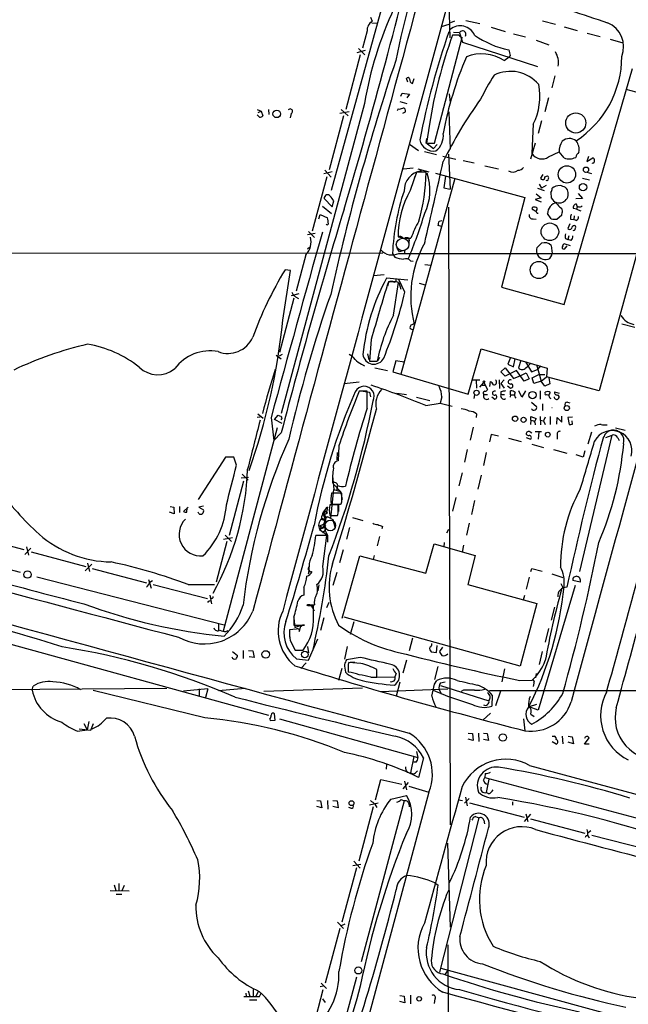
# Model space of a CAD drawing. Extents: x 19 to 1032, y 14 to 844.
# Drawn here: x 601 to 713, y 202 to 382 of the extents above; entities that cross this region are included whole.
import ezdxf

# ---------------------------------------------------------------- set-up
doc = ezdxf.new("R2010")
doc.units = 0
doc.header["$MEASUREMENT"] = 0
doc.layers.add('MAIN', color=5, linetype='CONTINUOUS')

msp = doc.modelspace()

# ---------------------------------------------------------------- linework, layer by layer
at = {"layer": 'MAIN'}
for p, q in [((672.1687, 401.574), (658.1987, 351.028)), ((679.7887, 385.6567), (679.958, 379.0527)), ((665.3953, 382.8627), (665.734, 382.1007)), ((665.6493, 381.8467), (666.75, 381.762)), ((678.434, 381.1693), (679.8733, 381.5927)), ((680.8047, 382.1007), (680.1273, 381.8467)), ((682.9213, 382.27), (685.4613, 381.6773)), ((696.976, 382.1853), (699.3467, 381.5927)), ((664.8027, 380.3227), (663.956, 377.19)), ((681.6513, 379.5607), (680.466, 379.5607)), ((681.736, 379.984), (680.6353, 380.0687)), ((681.736, 379.984), (682.3287, 378.2907)), ((687.578, 381), (690.118, 380.238)), ((691.642, 379.8147), (693.8433, 379.222)), ((700.9553, 381.0847), (703.326, 380.4073)), ((705.1887, 379.8993), (707.5593, 379.3067)), ((677.164, 359.7487), (682.244, 379.1373)), ((682.3287, 378.2907), (696.0447, 373.8033)), ((695.7907, 378.6293), (698.1613, 377.7827)), ((709.422, 378.7987), (711.708, 378.1213)), ((663.5327, 375.92), (660.908, 365.9293)), ((664.464, 376.7667), (662.94, 376.3433)), ((663.194, 377.1053), (664.3793, 375.92)), ((689.9487, 374.904), (690.88, 375.5813)), ((691.0493, 375.8353), (690.88, 375.5813)), ((700.9553, 330.1153), (713.486, 373.4647)), ((672.2533, 370.9247), (671.9993, 371.602)), ((673.1, 370.6707), (673.4387, 371.602)), ((699.262, 372.11), (698.6693, 369.9087)), ((670.9833, 368.3847), (671.2373, 368.8927)), ((671.2373, 368.8927), (672.592, 368.7233)), ((672.592, 368.7233), (672.084, 368.046)), ((679.8733, 368.808), (680.0427, 367.1993)), ((712.3007, 369.6547), (721.7833, 367.03)), ((664.2947, 367.03), (649.0547, 310.134)), ((670.814, 367.3687), (672.084, 367.03)), ((698.0767, 368.046), (697.3993, 365.506)), ((722.2067, 368.554), (707.39, 314.2827)), ((644.652, 365.9293), (645.3293, 365.5907)), ((644.8213, 365.3367), (645.3293, 365.5907)), ((645.3293, 365.5907), (645.668, 364.744)), ((646.684, 365.9293), (646.7687, 364.998)), ((650.8327, 365.1673), (650.6633, 364.4053)), ((661.5007, 365.506), (659.8073, 365.1673)), ((660.0613, 365.9293), (661.3313, 364.744)), ((670.4753, 366.014), (670.306, 365.6753)), ((671.322, 365.252), (671.83, 365.506)), ((679.7887, 365.506), (680.0427, 358.648)), ((645.0753, 364.49), (644.652, 364.9133)), ((660.4847, 364.744), (657.86, 354.838)), ((696.8067, 363.8127), (696.214, 361.5267)), ((676.2327, 363.22), (675.7247, 359.7487)), ((695.2827, 363.22), (695.0287, 357.886)), ((675.7247, 360.5953), (675.5553, 359.8333)), ((675.5553, 359.8333), (676.9947, 358.7327)), ((675.7247, 359.7487), (677.164, 359.7487)), ((695.6213, 359.7487), (694.7747, 356.7853)), ((672.592, 359.5793), (674.2007, 358.394)), ((675.3013, 358.2247), (677.5027, 357.632)), ((676.9947, 358.7327), (677.672, 359.4947)), ((698.0767, 357.2087), (700.024, 358.14)), ((700.9553, 357.0393), (700.024, 358.14)), ((678.688, 357.378), (681.0587, 356.7853)), ((679.704, 357.7167), (680.0427, 351.282)), ((682.4133, 356.5313), (684.4453, 356.108)), ((705.4427, 357.2933), (705.104, 356.362)), ((705.104, 356.362), (706.2047, 357.0393)), ((658.368, 354.4993), (656.844, 354.076)), ((657.0133, 354.7533), (658.1987, 353.4833)), ((671.4913, 355.0073), (673.2693, 355.1767)), ((673.862, 354.4147), (672.6767, 351.028)), ((674.878, 354.4147), (673.862, 354.4147)), ((674.116, 355.0073), (676.148, 354.4993)), ((677.3333, 354.2453), (693.7587, 349.758)), ((686.3927, 355.6), (688.9327, 355.0073)), ((705.104, 354.4147), (705.9507, 354.1607)), ((657.4367, 353.568), (654.7273, 343.5773)), ((680.8893, 353.2293), (670.9833, 317.3307)), ((673.7773, 354.076), (673.4387, 353.3987)), ((679.196, 353.6527), (678.8573, 351.536)), ((697.0607, 353.9913), (696.6373, 353.314)), ((697.3993, 353.568), (697.9073, 353.7373)), ((697.8227, 352.806), (697.6533, 352.8907)), ((704.342, 353.314), (705.612, 352.9753)), ((678.8573, 351.536), (680.0427, 351.282)), ((696.0447, 351.4513), (697.3147, 351.028)), ((696.3833, 352.2133), (696.8067, 351.4513)), ((697.6533, 351.9593), (696.8067, 351.4513)), ((698.5, 350.6893), (698.5847, 349.6733)), ((656.9287, 349.5887), (658.368, 348.0647)), ((658.368, 348.0647), (658.7067, 349.1653)), ((693.7587, 349.758), (689.4407, 333.3327)), ((696.722, 349.6733), (695.6213, 349.4193)), ((695.6213, 349.4193), (696.722, 348.996)), ((695.7907, 350.4353), (696.722, 349.6733)), ((704.342, 349.5887), (703.072, 349.504)), ((703.4953, 350.52), (704.342, 349.5887)), ((656.59, 348.1493), (658.2833, 346.7947)), ((679.704, 347.98), (680.0427, 234.6113)), ((695.6213, 347.98), (695.198, 347.98)), ((695.2827, 347.5567), (695.7907, 347.218)), ((700.4473, 347.8107), (700.6167, 347.3027)), ((703.2413, 347.6413), (702.6487, 347.726)), ((703.4107, 348.1493), (703.2413, 347.6413)), ((703.2413, 347.6413), (704.0033, 347.3027)), ((655.9127, 345.8633), (656.1667, 346.6253)), ((656.1667, 346.6253), (657.5213, 346.0327)), ((678.0107, 345.44), (678.5187, 345.5247)), ((695.2827, 345.8633), (695.7907, 345.7787)), ((698.5847, 345.8633), (697.9073, 346.7947)), ((700.4473, 346.456), (699.6853, 345.7787)), ((702.1407, 345.7787), (702.7333, 345.694)), ((702.818, 346.3713), (702.7333, 345.694)), ((703.1567, 345.5247), (702.7333, 345.694)), ((654.05, 343.4927), (655.1507, 342.392)), ((670.4753, 343.5773), (670.4753, 342.5613)), ((678.434, 344.424), (677.8413, 344.5933)), ((701.9713, 344.932), (701.6327, 344.0853)), ((655.2353, 343.154), (653.8807, 342.9)), ((671.4067, 342.3073), (672.846, 342.3073)), ((701.2093, 342.2227), (701.6327, 342.0533)), ((701.802, 342.7307), (701.6327, 342.0533)), ((702.2253, 341.884), (701.6327, 342.0533)), ((654.2193, 340.614), (653.8807, 340.2753)), ((670.7293, 339.7673), (670.306, 340.4447)), ((671.7453, 340.106), (670.7293, 339.7673)), ((671.7453, 339.4287), (671.7453, 340.106)), ((672.4227, 341.4607), (672.4227, 341.0373)), ((695.96, 340.5293), (696.8067, 341.376)), ((698.5847, 340.9527), (698.754, 339.5133)), ((700.7013, 340.868), (700.8707, 341.2913)), ((700.8707, 341.2913), (702.056, 340.9527)), ((701.4633, 340.868), (700.9553, 340.2753)), ((571.6693, 339.5133), (667.6813, 339.598)), ((653.542, 339.2593), (651.764, 332.5707)), ((669.4593, 339.5133), (669.8827, 338.836)), ((670.6447, 339.5133), (795.8667, 339.5133)), ((672.7613, 338.1587), (673.2693, 338.074)), ((649.3087, 327.2367), (650.748, 336.3807)), ((650.748, 336.3807), (649.732, 336.4653)), ((675.386, 337.4813), (676.4867, 337.312)), ((665.988, 335.4493), (667.9353, 335.6187)), ((672.2533, 334.6027), (668.3587, 334.9413)), ((669.544, 334.3487), (668.9513, 334.3487)), ((671.7453, 332.4013), (670.6447, 334.6873)), ((668.6973, 334.1793), (668.528, 333.502)), ((669.798, 334.264), (668.6973, 334.264)), ((669.6287, 328.168), (670.56, 334.1793)), ((670.6447, 334.1793), (670.9833, 332.9093)), ((674.37, 334.01), (675.4707, 333.756)), ((689.4407, 333.3327), (700.9553, 330.1153)), ((651.3407, 331.3007), (648.716, 321.31)), ((652.272, 332.0627), (650.8327, 331.724)), ((651.6793, 331.5547), (652.1873, 331.216)), ((672.6767, 325.7127), (673.1847, 325.4587)), ((711.5387, 326.5593), (713.9093, 325.9667)), ((665.5647, 323.6807), (665.226, 319.7013)), ((683.3447, 313.69), (685.7153, 321.9873)), ((685.7153, 321.9873), (697.8227, 318.4313)), ((648.1233, 320.802), (649.0547, 320.1247)), ((649.224, 320.9713), (648.6313, 320.6327)), ((664.8873, 321.056), (665.1413, 319.9553)), ((667.0887, 320.3787), (666.75, 319.786)), ((691.134, 320.3787), (690.626, 319.1933)), ((691.642, 318.6853), (691.9807, 320.1247)), ((663.7867, 319.1933), (664.2947, 318.8547)), ((665.226, 319.7013), (666.6653, 319.7013)), ((665.6493, 319.7013), (666.3267, 319.7013)), ((666.242, 318.516), (668.528, 318.008)), ((670.052, 319.786), (669.544, 317.754)), ((671.576, 319.532), (670.052, 319.786)), ((689.356, 317.754), (690.118, 318.516)), ((690.118, 318.516), (691.642, 316.5687)), ((690.626, 319.1933), (691.642, 318.6853)), ((692.9967, 319.8707), (692.5733, 318.516)), ((693.8433, 319.6167), (694.944, 317.754)), ((693.928, 318.516), (694.182, 318.6853)), ((694.8593, 319.3627), (694.182, 318.6853)), ((694.944, 317.754), (696.0447, 318.1773)), ((695.8753, 319.1087), (696.722, 316.0607)), ((696.6373, 318.8547), (696.0447, 318.1773)), ((697.8227, 318.4313), (697.738, 316.8227)), ((669.544, 317.754), (683.3447, 313.69)), ((684.1067, 316.3147), (685.4613, 316.3147)), ((689.0173, 316.3147), (689.102, 314.706)), ((690.118, 316.992), (689.356, 317.754)), ((689.9487, 316.3147), (689.356, 315.6373)), ((692.2347, 318.008), (690.118, 316.992)), ((691.642, 316.5687), (692.9967, 317.0767)), ((693.5893, 316.0607), (692.2347, 318.008)), ((692.9967, 317.0767), (694.0127, 317.5847)), ((694.5207, 316.484), (693.5893, 316.0607)), ((694.0127, 317.5847), (694.5207, 316.484)), ((695.1133, 316.6533), (696.2987, 317.246)), ((695.3673, 315.6373), (695.1133, 316.6533)), ((696.2987, 317.246), (697.3993, 317.246)), ((696.722, 316.0607), (697.738, 316.8227)), ((707.39, 314.2827), (697.738, 316.8227)), ((698.1613, 316.6533), (698.3307, 315.5527)), ((663.3633, 315.8913), (660.5693, 315.5527)), ((684.784, 316.23), (684.8687, 314.7907)), ((685.4613, 314.96), (686.2233, 315.8067)), ((685.8847, 315.2987), (686.4773, 315.2987)), ((686.2233, 315.8067), (686.9007, 314.5367)), ((687.324, 315.0447), (687.4087, 315.976)), ((689.356, 315.6373), (689.9487, 314.7907)), ((690.5413, 315.214), (691.134, 314.7907)), ((696.722, 316.0607), (695.3673, 315.6373)), ((697.3993, 315.1293), (696.722, 316.0607)), ((698.3307, 315.5527), (697.3993, 315.1293)), ((664.8027, 314.198), (663.3633, 314.198)), ((663.6173, 314.2827), (665.226, 314.0287)), ((664.8027, 311.0653), (664.8027, 314.198)), ((665.226, 314.0287), (665.3953, 313.182)), ((670.2213, 313.8593), (671.9993, 313.6053)), ((673.862, 313.0973), (676.3173, 312.5047)), ((678.5187, 313.182), (678.18, 311.9967)), ((684.53, 313.5207), (684.3607, 312.8433)), ((686.2233, 313.6053), (686.9007, 313.6053)), ((687.6627, 313.182), (688.2553, 312.7587)), ((689.356, 314.1133), (689.356, 313.6053)), ((689.356, 313.6053), (690.0333, 313.6053)), ((691.134, 313.5207), (691.0493, 313.0973)), ((691.134, 313.5207), (691.134, 314.2827)), ((691.134, 313.5207), (691.7267, 313.5207)), ((693.166, 313.0973), (692.658, 314.2827)), ((693.8433, 314.2827), (693.166, 313.0973)), ((696.5527, 314.2827), (696.5527, 312.7587)), ((697.484, 313.8593), (697.484, 314.0287)), ((699.1773, 314.1133), (700.024, 313.8593)), ((675.5553, 311.5733), (678.18, 311.9967)), ((678.18, 311.9967), (680.3813, 311.4887)), ((694.944, 312.166), (695.8753, 311.404)), ((696.976, 311.912), (696.976, 310.642)), ((701.548, 312.166), (701.9713, 312.0813)), ((645.16, 309.4567), (644.652, 309.372)), ((644.7367, 310.0493), (645.7527, 309.2873)), ((647.192, 309.372), (647.7, 305.1387)), ((647.7847, 309.0333), (648.462, 309.7953)), ((649.224, 308.2713), (647.7847, 309.0333)), ((684.8687, 310.0493), (684.784, 309.372)), ((694.8593, 308.864), (694.8593, 309.5413)), ((694.8593, 309.5413), (695.7907, 309.2027)), ((696.5527, 309.5413), (696.6373, 308.0173)), ((697.484, 309.4567), (697.1453, 308.7793)), ((698.4153, 309.5413), (698.4153, 308.102)), ((699.6007, 308.1867), (699.6853, 309.372)), ((699.6853, 309.372), (700.532, 308.5253)), ((700.532, 308.5253), (700.532, 309.626)), ((702.4793, 309.4567), (701.6327, 309.372)), ((701.6327, 309.372), (701.8867, 308.102)), ((648.2927, 307.5093), (638.3867, 270.1713)), ((684.276, 307.594), (683.6833, 305.2233)), ((694.8593, 308.864), (694.7747, 308.102)), ((694.8593, 308.864), (695.452, 308.7793)), ((696.6373, 308.864), (697.1453, 308.7793)), ((697.1453, 308.7793), (697.484, 308.102)), ((702.4793, 308.1867), (702.3947, 308.7793)), ((710.3533, 307.5093), (712.1313, 307.086)), ((649.0547, 306.578), (647.7, 305.1387)), ((687.578, 306.2393), (687.2393, 304.8847)), ((688.9327, 305.9853), (687.578, 306.2393)), ((690.7107, 305.562), (693.0813, 304.9693)), ((694.0127, 305.7313), (694.7747, 305.3927)), ((694.69, 306.7473), (695.0287, 306.578)), ((695.6213, 306.832), (696.8067, 306.832)), ((696.2987, 306.7473), (696.214, 305.3927)), ((699.6853, 306.2393), (699.6853, 305.3927)), ((703.834, 281.0933), (709.7607, 306.1547)), ((705.9507, 306.6627), (705.2733, 304.4613)), ((708.5753, 305.7313), (709.7607, 306.1547)), ((710.7767, 305.6467), (711.0307, 305.1387)), ((659.638, 304.2073), (659.4687, 301.4133)), ((695.0287, 304.4613), (697.1453, 303.8687)), ((638.81, 302.0907), (633.8147, 294.3013)), ((640.334, 302.0907), (638.81, 302.0907)), ((640.842, 300.6513), (640.334, 302.0907)), ((659.2993, 302.9373), (659.2147, 301.5827)), ((683.1753, 303.53), (682.6673, 301.1593)), ((686.6467, 302.9373), (686.1387, 300.5667)), ((699.008, 303.53), (701.4633, 302.8527)), ((704.4267, 302.0907), (703.1567, 302.514)), ((704.7653, 303.276), (704.4267, 302.0907)), ((641.6887, 298.2807), (643.0433, 298.45)), ((641.858, 298.958), (642.9587, 297.8573)), ((658.4527, 298.704), (658.7067, 296.164)), ((682.244, 299.212), (681.6513, 296.8413)), ((685.7153, 298.7887), (685.1227, 296.2487)), ((642.112, 297.688), (639.4873, 287.6973)), ((658.7067, 297.0953), (659.892, 295.8253)), ((659.2993, 296.7567), (659.2147, 296.0793)), ((542.036, 296.2487), (601.1333, 281.0087)), ((658.114, 290.9147), (658.7067, 296.164)), ((660.146, 295.4867), (658.2833, 295.4867)), ((658.7067, 296.164), (659.892, 295.8253)), ((659.892, 295.8253), (660.2307, 294.3013)), ((660.146, 294.3013), (660.146, 295.4867)), ((681.0587, 294.7247), (680.466, 292.1847)), ((628.65, 293.0313), (629.3273, 292.9467)), ((629.3273, 292.9467), (629.412, 291.6767)), ((630.3433, 293.0313), (630.3433, 291.9307)), ((631.952, 292.9467), (631.1053, 292.1)), ((631.698, 292.0153), (631.7827, 292.7773)), ((634.746, 293.116), (633.8993, 292.9467)), ((633.8993, 292.9467), (634.746, 292.4387)), ((657.5213, 292.9467), (657.2673, 291.7613)), ((659.4687, 293.37), (657.9447, 293.37)), ((659.4687, 292.1847), (659.4687, 293.37)), ((659.5533, 293.37), (659.5533, 292.1)), ((659.892, 293.4547), (660.0613, 293.5393)), ((684.53, 294.132), (683.9373, 291.592)), ((629.412, 291.6767), (628.5653, 292.0153)), ((633.8993, 291.7613), (633.8147, 292.0153)), ((657.1827, 292.2693), (656.7593, 291.6767)), ((656.7593, 291.6767), (657.2673, 291.7613)), ((656.7593, 291.6767), (657.098, 290.6607)), ((657.098, 291.1687), (657.606, 291.1687)), ((657.1827, 292.2693), (657.5213, 291.9307)), ((657.2673, 291.7613), (657.5213, 291.9307)), ((657.606, 291.1687), (658.114, 290.9147)), ((657.606, 291.1687), (658.5373, 290.6607)), ((657.606, 291.1687), (658.5373, 290.6607)), ((657.9447, 291.4227), (659.384, 291.4227)), ((662.0933, 290.9993), (664.0407, 290.4913)), ((656.082, 288.798), (656.844, 289.2213)), ((656.1667, 289.56), (656.844, 289.814)), ((656.1667, 289.3907), (656.844, 289.2213)), ((656.5053, 290.9147), (657.098, 290.6607)), ((656.7593, 289.6447), (656.844, 289.2213)), ((656.844, 289.814), (657.098, 288.6287)), ((657.1827, 289.56), (656.844, 289.2213)), ((658.5373, 290.6607), (658.876, 289.306)), ((661.5853, 289.2213), (660.9927, 287.02)), ((667.5967, 289.3907), (667.512, 288.9673)), ((683.514, 289.9833), (683.006, 287.782)), ((592.7513, 287.528), (601.8107, 285.1573)), ((638.4713, 287.02), (640.08, 287.3587)), ((638.7253, 287.782), (639.9107, 286.5967)), ((657.4367, 287.6973), (655.4047, 287.6973)), ((656.082, 288.798), (657.5213, 287.782)), ((657.098, 288.6287), (656.59, 288.2053)), ((656.6747, 282.0247), (657.4367, 287.6973)), ((657.098, 288.6287), (657.5213, 287.782)), ((657.5213, 287.782), (657.5213, 286.512)), ((667.0887, 287.528), (666.6653, 285.8347)), ((679.45, 288.2053), (679.7887, 288.8827)), ((602.3187, 285.6653), (602.6573, 284.1413)), ((639.064, 286.5967), (637.1167, 279.146)), ((675.5553, 280.8393), (677.0793, 286.1733)), ((677.0793, 286.1733), (684.6147, 284.0567)), ((678.942, 286.4273), (678.8573, 285.6653)), ((682.498, 285.9193), (682.244, 284.6493)), ((601.98, 284.226), (603.0807, 285.4113)), ((603.1653, 284.734), (613.156, 282.0247)), ((660.4, 285.0727), (659.7227, 282.702)), ((660.2307, 272.542), (663.448, 283.972)), ((663.448, 283.972), (675.5553, 280.8393)), ((666.0727, 284.0567), (665.9033, 283.2947)), ((684.6147, 284.0567), (683.26, 278.7227)), ((613.0713, 281.2627), (614.2567, 282.448)), ((613.4947, 282.6173), (613.8333, 281.0933)), ((654.1347, 282.5327), (654.05, 280.67)), ((604.1813, 280.162), (638.556, 271.3567)), ((614.3413, 281.686), (624.332, 279.0613)), ((654.05, 280.67), (654.2193, 281.178)), ((659.2147, 280.924), (658.5373, 278.5533)), ((694.8593, 281.0933), (695.0287, 281.686)), ((695.0287, 281.686), (696.8913, 281.178)), ((698.6693, 280.67), (700.7013, 279.9927)), ((702.6487, 280.0773), (703.1567, 280.2467)), ((624.6707, 279.654), (625.1787, 278.0453)), ((624.9247, 279.146), (625.4327, 279.4847)), ((625.5173, 278.7227), (635.508, 276.1827)), ((631.952, 278.7227), (636.778, 278.7227)), ((655.9127, 278.638), (655.7433, 277.5373)), ((683.26, 278.7227), (695.96, 275.2513)), ((694.5207, 280.0773), (694.0127, 277.876)), ((702.9873, 278.5533), (696.214, 255.6933)), ((700.3627, 278.892), (700.786, 278.0453)), ((703.9187, 279.146), (702.564, 279.4847)), ((635.9313, 276.7753), (636.27, 275.1667)), ((653.2033, 278.2147), (653.2033, 276.7753)), ((653.2033, 278.13), (653.2033, 276.7753)), ((693.674, 276.6907), (693.42, 275.844)), ((572.9393, 275.082), (646.684, 254.762)), ((635.762, 275.7593), (636.016, 275.7593)), ((653.9653, 274.828), (653.7113, 274.9127)), ((654.304, 274.9973), (655.1507, 274.9973)), ((654.4733, 274.9973), (655.066, 273.8967)), ((654.9813, 272.8807), (654.9813, 274.828)), ((657.4367, 274.4893), (657.86, 275.5053)), ((695.96, 275.2513), (692.912, 263.7367)), ((699.1773, 274.574), (698.5847, 272.2033)), ((637.54, 271.526), (637.54, 270.3407)), ((651.3407, 272.7113), (651.3407, 271.272)), ((651.3407, 272.542), (651.51, 270.8487)), ((651.3407, 271.272), (653.288, 271.272)), ((651.51, 270.8487), (652.526, 271.1873)), ((656.844, 272.6267), (656.2513, 270.256)), ((692.912, 263.7367), (660.5693, 272.7113)), ((662.3473, 271.8647), (661.67, 269.5787)), ((638.8947, 270.0867), (639.318, 270.256)), ((651.764, 270.51), (650.5787, 270.4253)), ((650.5787, 270.0867), (650.5787, 269.0707)), ((652.4413, 270.5947), (652.3567, 270.0867)), ((698.0767, 270.6793), (697.484, 268.1393)), ((650.6633, 268.478), (651.5947, 266.7)), ((654.05, 264.8373), (655.7433, 268.732)), ((673.1, 268.9013), (672.5073, 266.5307)), ((677.5027, 266.2767), (677.672, 267.5467)), ((640.08, 266.446), (641.0113, 265.684)), ((642.0273, 266.6153), (642.0273, 265.176)), ((643.0433, 266.6153), (643.8053, 266.5307)), ((643.8053, 266.5307), (644.0593, 265.3453)), ((651.5947, 266.7), (653.034, 266.7)), ((653.8807, 267.3773), (654.05, 266.192)), ((661.162, 267.3773), (660.654, 265.0067)), ((676.5713, 266.3613), (677.5027, 266.2767)), ((678.6033, 267.208), (678.0953, 266.446)), ((696.8913, 266.446), (696.3833, 264.0753)), ((644.0593, 265.3453), (643.128, 265.43)), ((651.8487, 265.0913), (654.05, 264.8373)), ((652.6107, 263.3133), (653.6267, 264.3293)), ((663.5327, 265.3453), (660.9927, 264.922)), ((661.3313, 263.9907), (661.3313, 262.89)), ((663.6173, 264.2447), (661.416, 264.414)), ((661.67, 264.4987), (662.5167, 264.4987)), ((671.9993, 264.8373), (671.322, 262.4667)), ((660.146, 263.3133), (659.5533, 261.112)), ((661.3313, 263.652), (661.3313, 262.636)), ((666.5807, 261.7047), (666.5807, 263.144)), ((670.1367, 262.382), (669.8827, 261.7893)), ((677.7567, 263.652), (677.164, 261.2813)), ((690.0333, 263.2287), (689.5253, 260.858)), ((695.7907, 262.382), (695.706, 261.62)), ((665.48, 261.7047), (666.5807, 261.7047)), ((665.988, 261.7047), (669.8827, 261.7893)), ((670.814, 260.7733), (670.1367, 258.2333)), ((677.164, 260.4347), (677.5873, 261.112)), ((678.2647, 260.6887), (679.1113, 260.858)), ((692.8273, 261.112), (695.1133, 261.1967)), ((695.3673, 260.604), (695.2827, 260.0113)), ((572.77, 259.2493), (628.0573, 259.6727)), ((603.3347, 259.334), (603.504, 260.096)), ((635, 254.254), (614.5107, 259.2493)), ((635.5927, 259.588), (631.1053, 259.1647)), ((633.984, 259.588), (633.984, 258.318)), ((635.5927, 259.588), (635.1693, 257.9793)), ((637.54, 259.2493), (642.4507, 259.6727)), ((663.956, 259.6727), (645.8373, 259.08)), ((667.258, 259.08), (679.6193, 259.588)), ((678.0107, 259.4187), (678.434, 258.572)), ((678.2647, 260.1807), (687.1547, 257.3867)), ((682.498, 259.334), (682.0747, 259.08)), ((687.2393, 259.2493), (811.6147, 259.2493)), ((689.2713, 259.1647), (688.34, 256.4553)), ((687.7473, 258.4027), (687.6627, 256.3707)), ((695.8753, 256.7093), (694.5207, 256.286)), ((647.954, 253.8307), (647.7847, 255.016)), ((686.054, 253.8307), (687.4087, 255.1007)), ((694.5207, 256.286), (694.7747, 256.1167)), ((696.214, 255.6933), (694.5207, 256.286)), ((694.8593, 254.9313), (695.452, 254.508)), ((612.8173, 253.238), (613.41, 252.0527)), ((613.7487, 253.5767), (613.41, 252.0527)), ((614.0873, 251.968), (614.5953, 253.238)), ((646.938, 254), (647.0227, 253.746)), ((647.0227, 253.746), (647.954, 253.8307)), ((648.716, 254.0847), (674.116, 246.9727)), ((693.5047, 254.0847), (693.7587, 251.8833)), ((611.632, 251.7987), (613.41, 252.0527)), ((611.9707, 252.222), (614.0873, 251.968)), ((683.3447, 251.46), (684.1067, 251.3753)), ((684.1067, 251.3753), (684.276, 250.1053)), ((685.2073, 251.46), (685.292, 249.936)), ((686.1387, 251.46), (686.816, 251.3753)), ((686.816, 251.3753), (687.07, 250.1053)), ((684.276, 250.1053), (683.3447, 250.3593)), ((687.07, 250.1053), (686.1387, 250.2747)), ((698.754, 250.8673), (699.0927, 250.8673)), ((699.516, 249.428), (698.754, 249.8513)), ((700.6167, 250.8673), (700.7013, 249.5127)), ((701.7173, 250.8673), (702.3947, 250.7827)), ((702.6487, 249.5127), (701.7173, 249.7667)), ((702.3947, 250.7827), (702.6487, 249.5127)), ((704.6807, 249.428), (705.5273, 250.6133)), ((705.5273, 249.428), (704.6807, 249.428)), ((673.862, 248.0733), (674.116, 246.9727)), ((673.354, 247.142), (672.7613, 244.1787)), ((673.7773, 246.126), (673.354, 246.126)), ((675.132, 246.888), (674.2007, 243.332)), ((668.3587, 245.7027), (668.274, 244.856)), ((672.1687, 244.2633), (672.7613, 244.1787)), ((673.2693, 243.9247), (672.7613, 244.1787)), ((686.4773, 244.0093), (686.3927, 243.332)), ((694.6053, 245.5333), (839.978, 206.1633)), ((666.3267, 239.1833), (667.3427, 242.9087)), ((667.3427, 242.9087), (671.1527, 242.062)), ((672.338, 242.4007), (671.322, 241.2153)), ((671.6607, 242.6547), (671.9993, 241.046)), ((686.1387, 242.824), (686.3927, 243.332)), ((686.3927, 243.332), (714.8407, 235.712)), ((687.1547, 242.9933), (686.6467, 240.538)), ((676.148, 240.6227), (616.712, 19.2193)), ((672.4227, 241.7233), (676.148, 240.6227)), ((687.1547, 240.284), (686.6467, 240.538)), ((655.574, 239.0987), (656.2513, 239.014)), ((656.2513, 239.014), (656.5053, 237.744)), ((657.5213, 239.0987), (657.606, 237.49)), ((658.5373, 239.0987), (659.2993, 239.014)), ((659.2993, 239.014), (659.4687, 237.744)), ((671.576, 239.014), (663.702, 209.4653)), ((666.8347, 238.5907), (665.226, 238.252)), ((669.1207, 239.3527), (671.9993, 240.03)), ((671.068, 239.268), (671.576, 239.014)), ((681.5667, 239.1833), (682.3287, 239.0987)), ((683.514, 239.4373), (682.6673, 238.5907)), ((682.8367, 239.6913), (683.1753, 238.0827)), ((683.5987, 238.6753), (693.5893, 236.0507)), ((691.4727, 238.8447), (691.4727, 238.252)), ((656.5053, 237.744), (655.574, 237.998)), ((659.4687, 237.744), (658.5373, 237.998)), ((661.8393, 237.6593), (661.416, 237.8287)), ((665.9033, 237.9133), (663.2787, 227.9227)), ((666.242, 238.4213), (666.5807, 237.8287)), ((672.4227, 238.506), (672.5073, 237.9133)), ((685.292, 235.8813), (678.0953, 207.6027)), ((684.6993, 236.1353), (685.292, 235.8813)), ((686.2233, 235.458), (686.308, 234.7807)), ((694.7747, 236.5587), (693.5893, 235.204)), ((693.928, 236.6433), (694.2667, 235.204)), ((694.7747, 235.712), (704.7653, 233.0873)), ((705.866, 233.5107), (705.358, 233.172)), ((705.0193, 232.664), (705.2733, 232.664)), ((705.2733, 232.664), (705.5273, 232.2407)), ((706.0353, 232.7487), (715.8567, 230.2087)), ((679.5347, 231.2247), (680.0427, 215.8153)), ((662.3473, 227.9227), (663.5327, 226.6527)), ((662.8553, 226.7373), (660.146, 216.7467)), ((662.178, 227.1607), (663.6173, 227.4147)), ((617.6433, 222.5887), (621.1147, 222.504)), ((618.4053, 223.6047), (618.6593, 222.5887)), ((619.252, 223.8587), (619.252, 222.5887)), ((619.8447, 222.5887), (620.268, 223.52)), ((677.2487, 223.9433), (677.8413, 223.52)), ((618.744, 221.9113), (619.76, 221.9113)), ((659.8073, 215.5613), (657.098, 205.5707)), ((659.384, 216.7467), (660.4847, 215.5613)), ((660.7387, 216.408), (660.0613, 216.0693)), ((679.6193, 212.598), (679.958, 136.7367)), ((678.3493, 208.28), (715.6873, 198.12)), ((679.6193, 207.9413), (679.1113, 207.1793)), ((662.8553, 206.6713), (642.9587, 133.604)), ((643.89, 204.3853), (643.89, 203.2)), ((654.8967, 197.358), (656.7593, 204.3853)), ((656.7593, 204.978), (656.1667, 204.8933)), ((656.336, 205.5707), (657.352, 204.5547)), ((642.5353, 203.708), (642.62, 203.2)), ((642.9587, 204.1313), (643.2973, 203.2)), ((643.2127, 202.5227), (644.5673, 202.5227)), ((644.8213, 204.0467), (644.398, 203.1153)), ((645.0753, 203.1153), (645.3293, 203.708)), ((656.59, 202.692), (657.098, 202.0147)), ((670.814, 203.2847), (671.576, 203.2)), ((671.576, 203.2), (671.7453, 201.93)), ((672.7613, 203.3693), (672.7613, 201.7607)), ((677.2487, 202.692), (677.0793, 201.8453)), ((671.7453, 201.93), (670.814, 202.184))]:
    msp.add_line(p, q, dxfattribs=at)
for centre, radius in [((648.2121, 365.1133), 0.6955), ((703.0808, 363.4434), 1.8479), ((701.4545, 354.0009), 1.592), ((704.9575, 354.8545), 0.4849), ((704.4115, 351.6711), 0.6727), ((698.3367, 343.4746), 1.6097), ((696.3029, 336.4629), 1.5794), ((686.2444, 315.9549), 0.1496), ((684.871, 313.9117), 0.4777), ((695.1544, 313.4988), 0.6739), ((701.4374, 311.1171), 0.4696), ((691.9401, 309.1556), 0.4851), ((693.5131, 308.9507), 0.4666), ((697.9451, 306.2337), 0.4337), ((602.475, 280.555), 0.6837), ((646.1836, 265.8879), 0.6934), ((653.3669, 265.886), 0.6241), ((689.6892, 250.6529), 0.6667), ((661.9376, 238.6026), 0.4495), ((663.1812, 207.8882), 0.6482), ((674.3559, 202.6785), 0.4209)]:
    msp.add_circle(centre, radius, dxfattribs=at)
at = {"layer": 'MAIN', "color": 5}
for centre, radius in [((671.3101, 341.1269), 1.1516), ((658.0399, 289.5569), 0.9657)]:
    msp.add_circle(centre, radius, dxfattribs=at)
at = {"layer": 'MAIN'}
for centre, radius, start, end in [((24290.1373, -6087.5531), 24481.7431, 164.52178131, 164.93936122), ((42364.762, -10966.9367), 43208.7104, 164.69185046, 164.92103337), ((43948.2836, -11530.8268), 44823.8725, 164.52351114, 164.75269417), ((-268.8585, 624.9221), 969.9076, 343.3883189, 346.6814355), ((836.1681, 341.5261), 169.4362, 160.463327, 168.638777), ((912.4328, 999.8886), 650.6886, 250.5050655, 251.7734865), ((733.8883, 354.9713), 70.6306, 155.312678, 170.169786), ((666.6909, 380.4666), 1.8937, 120.352484, 184.358096), ((707.0512, 377.408), 4.8137, 338.784315, 67.23355), ((820.7466, 331.5791), 149.0925, 160.98601, 168.877045), ((766.5413, 348.5429), 91.4935, 160.18304, 170.768907), ((681.9077, 378.3961), 2.8694, 23.946674, 130.539351), ((682.5827, 380.238), 1.1516, 216.024081, 252.896174), ((682.3, 379.7129), 0.6258, 329.069224, 154.327628), ((694.1414, 393.1876), 16.6755, 234.803708, 258.424438), ((685.8246, 368.5513), 7.574, 57.008829, 111.847766), ((944.9103, 439.8403), 261.8054, 193.921647, 194.15084), ((696.0537, 374.5138), 3.8522, 350.650647, 31.258374), ((1088.5437, 235.3957), 441.1325, 161.563688, 167.353118), ((743.6584, 349.6477), 65.9641, 156.849539, 169.62542), ((693.0275, 375.666), 18.5112, 303.174646, 0), ((691.1145, 366.1206), 6.7872, 40.198139, 116.500494), ((672.2815, 371.4609), 0.3155, 10.295103, 153.434949), ((673.4315, 371.4453), 0.8426, 175.098004, 246.830876), ((719.1576, 351.9807), 37.0682, 146.953505, 154.751416), ((685.1354, 368.3474), 11.3692, 333.192668, 10.920721), ((744.475, 324.713), 72.9277, 143.79272, 154.27974), ((650.6813, 365.583), 0.4423, 290.011875, 143.725967), ((670.6871, 367.1566), 1.1621, 259.498468, 303.117088), ((671.3704, 365.6905), 0.4952, 338.127696, 95.609274), ((645.016, 365.4469), 0.9587, 273.546139, 312.848561), ((675.1684, 361.1504), 3.6239, 308.372392, 5.960262), ((676.9925, 360.8654), 2.5914, 191.668539, 279.451054), ((703.3492, 358.1918), 3.3256, 145.251454, 180.892482), ((701.9393, 358.5524), 2.0261, 53.069021, 130.750976), ((700.9654, 358.5268), 2.7402, 350.091828, 36.898753), ((696.8672, 358.9625), 2.1305, 210.350325, 304.591907), ((704.8014, 356.6776), 1.7861, 129.525044, 165.5265), ((-3048.2812, 1195.5943), 3820.3719, 347.080996, 347.3101766), ((701.9214, 359.3868), 2.5385, 247.630669, 296.952656), ((706.1658, 356.4678), 0.3828, 250.064216, 9.548444), ((706.0947, 356.5991), 0.4537, 351.405541, 75.969882), ((675.3156, 350.9785), 3.7398, 99.33941, 180.539296), ((640.1774, 355.1857), 35.4729, 344.053695, 358.617741), ((675.0894, 352.8465), 1.5824, 69.637627, 97.677432), ((666.5344, 351.0831), 9.7991, 334.596032, 18.826383), ((691.5373, 356.0214), 1.5853, 238.571976, 306.879294), ((692.3897, 356.2213), 1.4713, 273.858111, 319.271992), ((697.0183, 353.441), 0.4016, 198.434949, 18.434949), ((697.5258, 353.272), 0.5526, 302.502209, 355.567893), ((697.738, 353.3986), 0.3787, 333.441716, 63.441716), ((710.7723, 337.7736), 41.3496, 161.427989, 177.588686), ((688.9787, 342.2698), 18.5057, 151.75322, 179.097445), ((697.2294, 351.5362), 1.527, 326.315136, 356.812677), ((700.2355, 349.5468), 2.4129, 91.002129, 127.879149), ((700.0553, 350.425), 1.6617, 254.122806, 46.016718), ((616.0513, 97.79), 267.7348, 71.453843, 71.683026), ((657.5342, 349.6568), 0.6093, 35.656823, 186.417035), ((446.6778, 180.2265), 271.1025, 38.546874, 38.77604), ((699.9779, 346.7908), 2.0706, 100.496415, 179.892083), ((701.5892, 351.7465), 3.6504, 214.606903, 235.393097), ((1622.885, 55.6514), 1005.6389, 163.1209314, 165.5509146), ((695.2404, 347.7684), 0.2158, 101.33076, 281.299523), ((695.6676, 347.649), 0.3341, 308.437515, 97.962819), ((696.1717, 347.218), 0.3413, 150.265529, 277.11877), ((702.5205, 350.8152), 3.6504, 214.606903, 235.393097), ((912.1828, 304.5342), 215.8457, 168.571561, 168.80077), ((703.2467, 347.9429), 0.6361, 98.13265, 199.936166), ((703.7868, 348.6628), 0.6365, 188.13774, 317.654869), ((653.5307, 344.8552), 4.1607, 1.057648, 16.439665), ((590.9831, 372.8261), 88.3011, 337.122029, 342.911735), ((697.5708, 332.8446), 26.4737, 151.590525, 159.057102), ((466.275, 387.3618), 215.8459, 348.571572, 348.800781), ((695.1388, 346.4814), 0.6346, 166.894405, 283.105595), ((699.389, 349.126), 3.3604, 256.151915, 275.058586), ((704.5119, 346.0328), 2.3848, 163.502805, 186.116527), ((702.9692, 346.1274), 0.6312, 287.280921, 14.617437), ((4067.2637, -616.6607), 3543.2227, 164.2786486, 164.8496267), ((657.4548, 345.0106), 0.2486, 221.053693, 341.572338), ((701.9714, 344.3393), 0.4234, 216.867191, 323.124688), ((702.8921, 344.0059), 0.5875, 88.966174, 172.232638), ((702.691, 344.0148), 0.2966, 244.652905, 357.275527), ((702.6757, 344.2586), 0.4044, 320.386678, 55.854122), ((651.2305, 341.5877), 3.2809, 314.791311, 15.721351), ((670.7717, 341.8136), 0.8043, 37.864363, 111.624151), ((755.7179, 638.7418), 308.2032, 253.943851, 254.173034), ((672.0417, 341.8417), 0.5388, 315, 135), ((702.226, 342.646), 1.1013, 157.395743, 202.604257), ((701.5785, 342.6338), 0.9903, 310.782042, 5.615598), ((669.3808, 341.999), 2.7886, 220.425905, 296.9519), ((693.1333, 331.5351), 20.3343, 150.782858, 194.41006), ((697.3996, 340.0213), 1.5266, 160.563296, 199.436704), ((697.3423, 339.6799), 1.7787, 45.692473, 107.525245), ((700.9271, 340.614), 0.3399, 131.636339, 274.759442), ((672.3808, 345.0609), 6.7074, 248.134031, 262.379334), ((671.9751, 337.5297), 1.0069, 38.661586, 118.718549), ((697.5609, 340.0429), 1.6862, 198.304934, 284.812568), ((697.5402, 339.5396), 1.2141, 291.846979, 358.758739), ((709.106, 300.3966), 69.471, 148.722028, 160.046586), ((700.7755, 317.2693), 36.9208, 151.403015, 174.245368), ((669.798, 334.6027), 0.3592, 225, 45), ((944.8512, 246.7686), 289.6833, 162.419942, 164.603093), ((670.0098, 332.6991), 1.5791, 69.609571, 97.70781), ((908.2154, 245.0869), 264.7655, 160.841572, 166.834147), ((652.2578, 332.7118), 1.2936, 193.888001, 243.43693), ((592.9567, 351.0655), 80.9691, 337.66384, 346.672892), ((533.006, 338.7873), 116.8749, 340.428024, 354.32827), ((696.5257, 314.0019), 30.3995, 152.225141, 169.194031), ((714.302, 329.8541), 3.4258, 211.124091, 260.558024), ((673.2948, 325.8566), 0.6346, 76.894405, 193.105595), ((639.253, 326.1237), 4.9802, 248.840159, 336.074774), ((629.4644, 255.4826), 69.2188, 103.339072, 115.240686), ((610.2028, 302.7231), 20.3786, 51.181196, 80.703846), ((635.9604, 313.6013), 8.0186, 79.255511, 143.715316), ((659.2561, 317.2027), 4.3864, 40.303627, 59.221727), ((664.4643, 321.3952), 2.3038, 216.033225, 252.895077), ((666.0431, 321.1805), 2.0133, 185.964318, 333.875315), ((626.3799, 322.141), 4.9103, 226.13621, 309.401144), ((766.9715, 278.7268), 125.3854, 161.66129, 165.493772), ((693.166, 318.8546), 0.6826, 209.738635, 277.12814), ((693.3353, 318.8546), 0.6826, 262.88019, 330.261365), ((688.0541, 315.8914), 0.5108, 264.067314, 55.964613), ((691.0817, 315.9137), 0.3861, 54.984887, 290.781823), ((664.2524, 313.2667), 1.8395, 332.84712, 152.851313), ((625.0163, 191.299), 130.4611, 67.20796, 71.892047), ((670.348, 311.8501), 3.9684, 137.390662, 193.911582), ((673.8376, 312.906), 4.6892, 3.374281, 27.13499), ((686.4604, 314.6467), 0.4538, 261.419912, 345.972943), ((686.6888, 314.6636), 1.4969, 28.737847, 61.253601), ((691.1763, 315.1717), 0.3833, 263.66476, 83.649905), ((769.0472, 267.9379), 116.0297, 156.549177, 169.217596), ((783.7117, 263.633), 130.5395, 157.210038, 161.891337), ((686.43, 313.8668), 0.3333, 96.42562, 231.675753), ((686.7583, 313.309), 0.6116, 151.020923, 310.404155), ((688.1706, 313.8594), 0.3787, 63.421413, 296.571817), ((688.2024, 313.1503), 0.3952, 277.693333, 69.620458), ((689.8937, 313.3514), 0.5946, 154.723488, 301.305792), ((732.1245, 102.5472), 215.8457, 101.19923, 101.428439), ((691.2307, 313.2969), 0.9905, 40.787625, 95.602387), ((692.5311, 313.4783), 0.721, 139.765042, 229.753842), ((697.611, 313.7323), 0.1796, 135, 315), ((697.8885, 313.3137), 0.8215, 50.111376, 119.498328), ((698.0342, 313.986), 0.4823, 232.11564, 285.278039), ((698.808, 313.4206), 0.6543, 126.880405, 241.919272), ((699.5838, 313.1821), 0.4911, 180.011667, 316.37787), ((699.6429, 313.9863), 0.4826, 164.742799, 285.268654), ((699.6288, 313.1256), 0.4196, 317.723556, 70.334234), ((504.5412, 343.1383), 164.26, 338.887575, 349.221643), ((-116.6055, 517.6468), 809.9345, 343.1248128, 345.2105014), ((832.5619, 256.7017), 176.3478, 162.044703, 166.871464), ((681.2933, 305.6664), 5.3714, 65.579704, 81.635324), ((695.3515, 311.1712), 0.4498, 205.055368, 306.85716), ((695.5507, 311.1923), 0.3875, 280.497939, 33.11188), ((698.7117, 311.8745), 0.6412, 266.208512, 273.782572), ((701.4548, 311.785), 0.3922, 76.254272, 212.672898), ((691.0435, 436.718), 133.8752, 251.45383, 251.682999), ((648.7704, 309.2571), 0.4194, 312.671557, 61.583596), ((683.3721, 308.1185), 2.4429, 52.220052, 86.670037), ((695.3419, 309.135), 0.4539, 284.039305, 8.578205), ((2887.6541, -267.12), 2315.2834, 165.5949814, 165.8241655), ((694.1275, 307.8117), 1.5919, 7.421011, 33.690068), ((702.0561, 309.0319), 0.9452, 259.675635, 296.597581), ((707.7646, 305.7328), 2.3695, 90.868125, 121.025961), ((708.5759, 311.9176), 3.9085, 257.481368, 273.717246), ((694.4375, 306.3978), 0.4312, 54.15337, 189.855561), ((694.4782, 306.62), 0.5516, 212.451277, 274.418621), ((694.5799, 305.7059), 0.3688, 301.88024, 99.235061), ((700.151, 306.3663), 0.4827, 74.745922, 195.254078), ((1272.4087, 154.467), 584.2021, 164.9851389, 167.7707688), ((709.7542, 303.3375), 3.6409, 342.785853, 151.871694), ((710.0147, 305.181), 1.9003, 341.17315, 161.174122), ((710.0075, 305.3783), 0.8147, 19.235614, 107.634284), ((747.4253, 262.3208), 106.1475, 156.06036, 173.187164), ((-1496.0934, 956.8011), 2297.0378, 343.2876449, 343.5168278), ((653.4375, 309.6563), 58.6628, 336.673214, 355.002452), ((-1180.4088, 762.6842), 1878.9436, 345.535768, 345.7649515), ((670.0178, 297.9866), 11.5827, 169.69449, 183.15412), ((659.6619, 300.3506), 1.0801, 100.303898, 195.679435), ((592.8131, 301.574), 50.0892, 330.769242, 358.072552), ((641.739, 328.5876), 55.0478, 215.760151, 227.57828), ((658.7914, 296.8583), 0.5965, 6.517348, 124.59856), ((660.3574, 298.999), 2.2902, 244.84708, 281.737776), ((664.3214, 294.2175), 6.1701, 168.129325, 187.101635), ((729.7653, 282.0548), 29.4875, 151.226202, 180.223063), ((-8261.001, 2732.2645), 9304.4827, 344.58462615, 344.81380944), ((624.5835, 294.2933), 14.4254, 314.316104, 356.330261), ((659.4016, 290.6245), 2.988, 128.99731, 176.056331), ((662.8135, 292.3963), 4.9652, 168.690746, 191.308122), ((659.0454, 716.8043), 423.3504, 269.885409, 270.114578), ((658.5811, 294.0895), 1.5791, 339.609571, 7.70781), ((-8019.9029, 2644.942), 9051.3434, 344.69724561, 344.94491866), ((4453.5467, 14741.4154), 14968.8657, 254.85892176, 255.20142743), ((631.5288, 292.9475), 0.9474, 243.448472, 280.287538), ((634.2635, 292.174), 0.5503, 228.572202, 28.749218), ((656.7835, 291.3259), 0.3516, 333.442237, 93.946307), ((657.8178, 290.5336), 0.6695, 108.443068, 214.679997), ((657.9005, 291.9733), 1.5824, 339.637627, 7.677432), ((634.2818, 287.9425), 3.9886, 135.355517, 275.459739), ((218.7816, 407.3802), 451.8913, 342.560536, 344.897927), ((657.6979, 289.5729), 1.7921, 135.454414, 205.619907), ((655.8925, 289.2048), 0.4488, 294.977557, 52.333315), ((656.844, 290.8865), 0.3399, 175.240558, 318.363661), ((910.9359, 205.4753), 267.7503, 161.448775, 161.677951), ((657.225, 289.8563), 0.2994, 81.878017, 261.875312), ((666.8652, 291.9862), 2.2598, 242.413275, 267.077961), ((751.8319, 501.2564), 227.997, 248.08868, 248.317839), ((618.1755, 303.5251), 20.657, 228.931544, 268.993659), ((631.9302, 290.1818), 23.6056, 344.960998, 353.958407), ((947.1222, 1569.4854), 1336.7949, 253.7640404, 255.5177881), ((363.3896, 353.8316), 350.4588, 344.25652, 348.911114), ((8698.9883, 29858.5873), 30675.8274, 254.60253527, 254.83171842), ((658.777, 281.7732), 4.6491, 150.5827, 176.898991), ((508.9575, 300.284), 149.7091, 346.970117, 353.74475), ((596.9117, 185.4671), 99.6214, 69.406555, 77.889119), ((654.564, 281.6436), 0.5741, 138.40376, 286.52811), ((653.429, 281.2722), 3.3318, 310.075292, 13.053135), ((672.7517, 278.2461), 14.9277, 163.312152, 207.852195), ((694.6853, 279.0323), 6.3034, 354.096758, 27.470367), ((399.4893, -406.4864), 705.5531, 72.7395512, 76.9785724), ((648.7186, 280.4154), 4.9955, 333.862219, 358.06475), ((653.0125, 282.1183), 1.9978, 290.474142, 329.131663), ((703.1138, 279.4029), 0.8449, 342.298473, 87.089507), ((622.457, 280.0622), 2.6323, 315.423265, 339.631202), ((653.1029, 277.8552), 2.6189, 331.511063, 19.344044), ((639.1551, 284.4972), 62.1018, 332.894058, 354.35075), ((703.4939, 279.6541), 0.9452, 153.402419, 190.324365), ((636.2869, 276.4367), 0.2517, 222.295124, 19.636983), ((653.5416, 275.3364), 1.4781, 103.230532, 166.769468), ((657.4219, 275.4631), 2.3185, 150.465088, 191.590065), ((856.8317, 235.3936), 162.0298, 164.831053, 169.560585), ((701.3717, 276.6066), 1.6107, 86.739862, 186.054996), ((649.333, 374.8958), 106.204, 249.889851, 264.175914), ((551.0174, 317.92), 94.6529, 333.320357, 333.549513), ((628.8824, 279.058), 13.783, 314.575542, 342.49711), ((629.745, 279.844), 22.7431, 341.722471, 349.436723), ((654.1345, 274.0661), 0.9465, 79.683783, 116.559637), ((654.4733, 20.8282), 254.0003, 89.885409, 90.114591), ((634.9071, 277.4287), 9.6051, 240.477306, 337.880569), ((656.6605, 270.194), 8.1938, 153.797077, 231.054401), ((655.497, 269.8328), 5.9826, 159.281534, 232.423875), ((653.2259, 270.4817), 0.7927, 85.507058, 171.804478), ((645.7898, 272.3795), 9.2052, 321.903323, 3.12117), ((677.0375, 295.1732), 29.6136, 233.813793, 257.36532), ((637.4129, 270.9925), 0.755, 197.616596, 300.314338), ((639.4605, 275.0503), 4.9958, 250.513588, 263.496932), ((661.3225, 269.9166), 10.7558, 177.28917, 187.686378), ((652.018, 270.2391), 0.3714, 335.774365, 133.155907), ((675.9787, 267.8007), 0.6826, 299.738635, 7.11981), ((588.197, 137.0505), 131.8677, 66.590517, 80.994566), ((640.0552, 265.743), 0.9579, 317.132054, 356.468811), ((783.3842, 702.127), 450.2164, 255.486983, 258.39632), ((677.0088, 266.954), 0.7367, 159.830837, 233.567205), ((679.7219, 266.8512), 1.6763, 193.988163, 224.129898), ((678.815, 266.6786), 1.0378, 253.410748, 320.803041), ((640.5458, 265.6419), 0.5898, 201.052853, 291.013101), ((872.5283, 179.8117), 228.0155, 158.082856, 158.312006), ((666.8612, 264.0758), 6.2072, 180.004615, 193.412296), ((662.8995, 263.8634), 1.5824, 159.637627, 187.677432), ((348.8326, -1132.2637), 1432.6015, 77.08114, 77.3103271), ((659.8698, 249.6159), 15.1012, 63.615317, 75.631374), ((668.6796, 262.0317), 2.0907, 302.340035, 77.819875), ((689.1514, 267.7396), 8.8518, 312.339828, 340.279297), ((907.3036, 1088.3491), 863.294, 252.7645204, 255.67862), ((665.1483, 267.476), 6.4909, 228.216184, 258.653713), ((661.0695, 257.2707), 5.3717, 64.721554, 87.206466), ((662.1336, 250.4752), 11.7175, 73.405901, 83.97597), ((672.0137, 264.2308), 2.6346, 200.380163, 224.566345), ((606.3462, 255.5946), 5.3236, 81.373549, 122.26846), ((606.8245, 250.0432), 10.8195, 60.058461, 88.304106), ((672.25, 298.5951), 38.4081, 257.399659, 266.339713), ((669.2982, 261.5272), 0.6406, 245.839543, 24.152297), ((126.5491, 386.3365), 564.8257, 346.891176, 347.120354), ((679.45, 257.2253), 4.31, 64.393941, 115.606059), ((679.6188, 259.7575), 1.6434, 145.484115, 191.897277), ((894.8485, 1192.0052), 955.0705, 257.0805391, 257.309724), ((683.2116, 254.7069), 5.8508, 39.173995, 71.810316), ((695.1595, 260.8657), 0.3342, 308.450945, 97.945841), ((610.8051, 260.829), 7.6185, 191.316717, 254.376293), ((703.6922, 321.5897), 67.7721, 246.722782, 253.202467), ((683.514, -248.6656), 508.0006, 89.885409, 90.114591), ((685.0382, 264.0741), 4.7673, 263.880527, 286.506538), ((686.3967, 257.995), 0.9719, 321.252727, 58.763264), ((688.2227, 265.5473), 14.214, 298.608658, 331.391342), ((716.6932, 254.6775), 9.0456, 151.488218, 243.972605), ((1047.0671, 1853.8791), 1646.7699, 255.7097459, 256.7621708), ((686.2902, 260.8805), 9.9913, 195.364059, 207.377539), ((686.3171, 261.0806), 4.8983, 243.176013, 285.944432), ((686.4725, 257.238), 0.6982, 241.44193, 12.2965), ((694.9091, 259.4438), 7.6475, 261.348279, 343.073702), ((697.8214, 256.7942), 3.4118, 156.608905, 187.130432), ((647.523, 254.8081), 0.3342, 38.46437, 187.928861), ((695.9797, 254.871), 2.0378, 139.246529, 242.181222), ((693.6401, 255.3547), 1.2906, 340.849067, 51.926053), ((717.9972, 254.2692), 7.6994, 166.116266, 277.4034), ((616.2606, 262.9611), 12.084, 231.591885, 247.478174), ((611.2317, 259.1559), 7.5992, 294.154486, 318.989478), ((617.6848, 249.6036), 4.6219, 15.867239, 98.946913), ((626.4212, 164.5997), 90.0638, 67.660437, 84.534149), ((645.6674, 254.8469), 1.527, 326.315136, 356.812677), ((667.9194, 243.8885), 8.853, 338.352662, 58.786511), ((658.5587, 260.8369), 37.7676, 195.305893, 218.674711), ((668.5876, 243.7353), 7.2642, 25.721982, 79.051258), ((699.0739, 250.4064), 0.4613, 343.411395, 87.664214), ((699.3506, 249.8514), 0.4545, 291.33796, 68.657453), ((705.1322, 250.3876), 0.455, 29.737072, 172.879669), ((649.5909, 192.7692), 56.2338, 64.047002, 78.65396), ((673.1305, 246.8758), 0.9903, 310.782042, 5.615598), ((690.2601, 237.7604), 8.905, 60.793973, 154.181661), ((673.2051, 245.1733), 1.3792, 175.592055, 221.284406), ((672.4653, 245.7447), 1.9897, 293.83384, 321.91135), ((688.4815, 241.7586), 3.4656, 82.519197, 199.13291), ((686.3619, 246.2672), 2.2608, 272.925809, 297.581728), ((659.2088, 65.404), 182.2312, 72.838843, 80.612487), ((687.0277, 242.951), 0.898, 188.130102, 261.869898), ((3571.0269, -572.1263), 3001.2131, 164.2675664, 164.7640315), ((688.032, 243.778), 4.235, 228.164335, 279.94387), ((686.412, 241.2577), 0.7571, 156.960404, 288.061567), ((685.841, 242.3597), 2.4565, 302.329512, 327.670488), ((835.1563, 450.4196), 271.0633, 231.223946, 231.453146), ((681.328, 229.6588), 15.5882, 141.546672, 174.234656), ((669.8062, 240.4116), 1.703, 284.108052, 317.813219), ((671.7929, 238.416), 0.6361, 8.13265, 109.936165), ((666.5808, 236.5587), 6.4351, 327.35406, 32.645191), ((657.683, 42.4394), 199.6019, 70.75401, 81.041941), ((564.0411, 198.0814), 75.9096, 23.357204, 31.051313), ((661.9324, 238.0404), 0.3923, 256.271929, 32.644832), ((641.2385, 243.0514), 43.1018, 333.683802, 350.652476), ((685.2549, 234.7681), 1.9637, 337.565747, 139.218944), ((684.9957, 235.1616), 1.0178, 106.930557, 163.069443), ((685.5884, 235.2973), 0.6549, 14.203868, 116.909354), ((-2011.9502, 935.454), 2788.6774, 345.0091636, 345.4319472), ((693.16, 227.7416), 6.5391, 67.085932, 185.096539), ((1101.804, 1725.1486), 1545.6848, 254.7678786, 256.649628), ((701.3769, 232.9181), 3.9047, 356.268794, 12.522123), ((820.356, 173.0721), 160.036, 157.975037, 168.500056), ((620.2897, 274.8047), 94.6306, 333.327046, 333.55631), ((795.6826, 184.5435), 137.9992, 160.228392, 170.345316), ((616.6391, 224.7187), 17.4372, 343.886975, 11.438234), ((701.4364, 220.9656), 16.0348, 157.272196, 212.525921), ((672.9034, 222.6554), 2.7667, 107.227274, 179.629313), ((670.9328, 210.3867), 14.9557, 65.019605, 85.58534), ((226.0989, 334.6008), 457.9272, 340.347609, 345.85232), ((551.6053, 240.9853), 127.4385, 346.894828, 352.122887), ((719.2227, 206.153), 42.8002, 157.417731, 175.220327), ((646.2223, 219.6002), 12.834, 178.753898, 226.913054), ((683.6306, 211.9969), 9.5056, 151.192982, 238.670098), ((686.3203, 213.6386), 4.5255, 173.868131, 265.551676), ((682.3614, 211.0706), 6.7145, 171.267591, 264.655618), ((707.9106, 259.3999), 51.1274, 246.979518, 257.164724), ((652.5021, 220.8884), 18.4409, 215.318693, 245.963124), ((678.8946, 209.5822), 2.3273, 176.622842, 264.907205), ((745.4511, 358.3844), 160.6734, 248.271855, 258.093123), ((721.0747, 247.7615), 45.4032, 237.309926, 262.215942), ((646.0865, 207.348), 13.5558, 308.677433, 1.434262), ((745.6402, 400.24), 204.2605, 250.866001, 258.165484), ((6740.5567, -1501.3115), 6312.0238, 164.31647144, 165.00502264), ((816.8644, 668.8283), 483.7013, 253.777792, 258.018414), ((643.636, 922.7646), 719.6507, 269.8854085, 270.1145916), ((632.9178, 190.6294), 18.0493, 27.208159, 48.019087), ((676.9099, 202.9459), 0.4234, 323.151755, 126.848245), ((-9364.5755, -37006.158), 38541.5862, 74.66618767, 74.89537063)]:
    msp.add_arc(centre, radius, start, end, dxfattribs=at)

doc.saveas('drawing.dxf')
